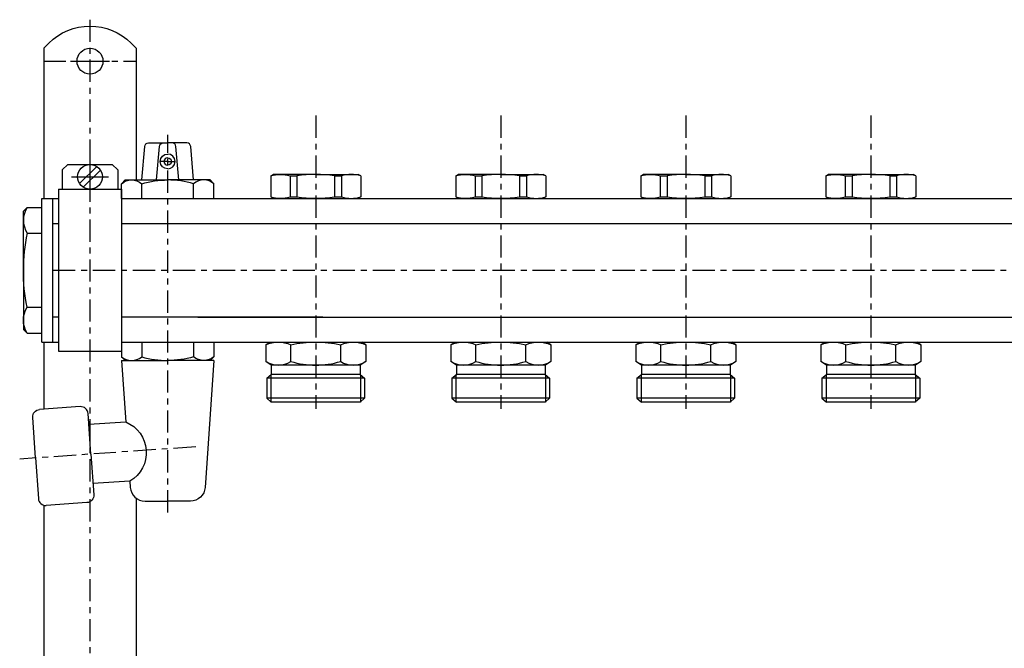
# Model space of a CAD drawing. Extents: x -1203 to -422, y -466 to -122.
# Drawn here: x -1201 to -934, y -296 to -126 of the extents above; entities that cross this region are included whole.
import ezdxf

# ---------------------------------------------------------------- set-up
doc = ezdxf.new("R2010")
doc.units = 0
doc.header["$LTSCALE"] = 20
doc.header["$MEASUREMENT"] = 0
doc.linetypes.add('MIXTE', pattern=[0.54, 0.3, -0.08, 0.08, -0.08])
doc.layers.get('0').update_dxf_attribs({"linetype": 'CONTINUOUS'})
doc.layers.add('MITTE', color=6, linetype='MIXTE')

# ---------------------------------------------------------------- blocks, each defined once
blk = doc.blocks.new('a1')
for p, q in [((-1194.06, -133.51), (-1192.65, -132.1)), ((-1170.46, -132.1), (-1169.06, -133.51)), ((-1194.06, -133.51), (-1194.06, -174.11)), ((-1169.06, -133.51), (-1169.06, -169.11)), ((-1186.81, -137.01), (-1176.31, -137.01)), ((-1165.77, -159.11), (-1160.56, -159.11)), ((-1155.35, -159.11), (-1160.56, -159.11)), ((-1167.56, -169.11), (-1166.76, -160.02)), ((-1163.56, -169.11), (-1162.76, -160.02)), ((-1157.56, -169.11), (-1158.35, -160.02)), ((-1153.56, -169.11), (-1154.35, -160.02)), ((-1189.06, -166.41), (-1187.56, -164.91)), ((-1187.56, -164.91), (-1175.56, -164.91)), ((-1181.56, -163.23), (-1181.56, -173.28)), ((-1175.56, -164.91), (-1174.06, -166.41)), ((-1160.56, -164.11), (-1162.71, -164.11)), ((-1160.56, -164.11), (-1158.41, -164.11)), ((-1189.06, -166.41), (-1189.06, -171.61)), ((-1184.37, -170.08), (-1179.74, -165.45)), ((-1183.38, -171.07), (-1178.75, -166.44)), ((-1174.06, -166.41), (-1174.06, -171.61)), ((-1132.71, -167.97), (-1132.06, -167.6)), ((-1120.56, -167.6), (-1132.06, -167.6)), ((-1120.56, -167.6), (-1109.06, -167.6)), ((-1108.41, -167.97), (-1109.06, -167.6)), ((-1082.71, -167.97), (-1082.06, -167.6)), ((-1070.56, -167.6), (-1082.06, -167.6)), ((-1070.56, -167.6), (-1059.06, -167.6)), ((-1058.41, -167.97), (-1059.06, -167.6)), ((-1032.71, -167.97), (-1032.06, -167.6)), ((-1020.56, -167.6), (-1032.06, -167.6)), ((-1020.56, -167.6), (-1009.06, -167.6)), ((-1008.41, -167.97), (-1009.06, -167.6)), ((-982.71, -167.97), (-982.06, -167.6)), ((-970.56, -167.6), (-982.06, -167.6)), ((-970.56, -167.6), (-959.06, -167.6)), ((-958.41, -167.97), (-959.06, -167.6)), ((-1186.58, -168.26), (-1176.53, -168.26)), ((-1173.06, -170.11), (-1172.06, -169.11)), ((-1173.06, -174.11), (-1173.06, -170.11)), ((-1172.06, -169.11), (-1160.56, -169.11)), ((-1167.56, -174.11), (-1167.56, -170.11)), ((-1149.06, -169.11), (-1160.56, -169.11)), ((-1153.56, -174.11), (-1153.56, -170.11)), ((-1148.06, -170.11), (-1149.06, -169.11)), ((-1148.06, -174.11), (-1148.06, -170.11)), ((-1132.71, -167.97), (-1132.71, -173.68)), ((-1127.5, -167.97), (-1125.64, -167.97)), ((-1127.5, -167.97), (-1127.5, -173.68)), ((-1125.64, -167.97), (-1125.64, -173.68)), ((-1115.46, -167.97), (-1115.46, -173.68)), ((-1115.46, -167.97), (-1113.59, -167.97)), ((-1113.59, -167.97), (-1113.59, -173.68)), ((-1108.41, -167.97), (-1108.41, -173.68)), ((-1082.71, -167.97), (-1082.71, -173.68)), ((-1077.5, -167.97), (-1077.5, -173.68)), ((-1077.5, -167.97), (-1075.64, -167.97)), ((-1075.64, -167.97), (-1075.64, -173.68)), ((-1065.46, -167.97), (-1063.59, -167.97)), ((-1065.46, -167.97), (-1065.46, -173.68)), ((-1063.59, -167.97), (-1063.59, -173.68)), ((-1058.41, -167.97), (-1058.41, -173.68)), ((-1032.71, -167.97), (-1032.71, -173.68)), ((-1027.5, -167.97), (-1025.64, -167.97)), ((-1027.5, -167.97), (-1027.5, -173.68)), ((-1025.64, -167.97), (-1025.64, -173.68)), ((-1015.46, -167.97), (-1013.59, -167.97)), ((-1015.46, -167.97), (-1015.46, -173.68)), ((-1013.59, -167.97), (-1013.59, -173.68)), ((-1008.41, -167.97), (-1008.41, -173.68)), ((-982.71, -167.97), (-982.71, -173.68)), ((-977.5, -167.97), (-975.64, -167.97)), ((-977.5, -167.97), (-977.5, -173.68)), ((-975.64, -167.97), (-975.64, -173.68)), ((-965.46, -167.97), (-963.59, -167.97)), ((-965.46, -167.97), (-965.46, -173.68)), ((-963.59, -167.97), (-963.59, -173.68)), ((-958.41, -167.97), (-958.41, -173.68)), ((-1190.06, -171.61), (-1173.06, -171.61)), ((-1190.06, -171.61), (-1190.06, -215.41)), ((-1173.06, -171.61), (-1173.06, -215.41)), ((-1194.56, -174.11), (-1190.06, -174.11)), ((-1194.56, -212.91), (-1194.56, -174.11)), ((-1191.56, -212.91), (-1191.56, -174.11)), ((-1173.06, -174.11), (-1120.56, -174.11)), ((-1132.71, -173.68), (-1132.06, -174.06)), ((-1127.5, -173.68), (-1125.64, -173.68)), ((-1120.56, -174.11), (-449.06, -174.11)), ((-1115.46, -173.68), (-1113.59, -173.68)), ((-1108.41, -173.68), (-1109.06, -174.06)), ((-1082.71, -173.68), (-1082.06, -174.06)), ((-1077.5, -173.68), (-1075.64, -173.68)), ((-1065.46, -173.68), (-1063.59, -173.68)), ((-1058.41, -173.68), (-1059.06, -174.06)), ((-1032.71, -173.68), (-1032.06, -174.06)), ((-1027.5, -173.68), (-1025.64, -173.68)), ((-1015.46, -173.68), (-1013.59, -173.68)), ((-1008.41, -173.68), (-1009.06, -174.06)), ((-982.71, -173.68), (-982.06, -174.06)), ((-977.5, -173.68), (-975.64, -173.68)), ((-965.46, -173.68), (-963.59, -173.68)), ((-958.41, -173.68), (-959.06, -174.06)), ((-1199.56, -177.51), (-1198.56, -176.51)), ((-1199.56, -193.51), (-1199.56, -177.51)), ((-1198.56, -176.51), (-1194.56, -176.51)), ((-1191.56, -180.86), (-1190.06, -180.86)), ((-1173.06, -180.86), (-1120.56, -180.86)), ((-1120.56, -180.86), (-449.06, -180.86)), ((-1198.56, -183.51), (-1194.56, -183.51)), ((-1199.56, -193.51), (-1199.56, -209.51)), ((-1198.56, -203.51), (-1194.56, -203.51)), ((-1190.06, -206.16), (-1191.56, -206.16)), ((-1118.68, -206.16), (-1173.06, -206.16)), ((-1152.43, -206.16), (-1120.56, -206.16)), ((-1120.56, -206.16), (-449.06, -206.16)), ((-1199.56, -209.51), (-1198.56, -210.51)), ((-1198.56, -210.51), (-1194.56, -210.51)), ((-1194.56, -212.91), (-1190.06, -212.91)), ((-1194.06, -212.91), (-1194.06, -231.06)), ((-1190.06, -215.41), (-1173.06, -215.41)), ((-1173.06, -212.91), (-1173.06, -216.91)), ((-1173.06, -212.91), (-1120.56, -212.91)), ((-1167.56, -212.91), (-1167.56, -216.91)), ((-1153.56, -212.91), (-1153.56, -216.91)), ((-1148.06, -212.91), (-1148.06, -216.91)), ((-1134.06, -213.66), (-1133.04, -212.96)), ((-1134.06, -213.66), (-1134.06, -218.16)), ((-1127.31, -218.16), (-1127.31, -213.66)), ((-1120.56, -212.91), (-449.06, -212.91)), ((-1113.81, -218.16), (-1113.81, -213.66)), ((-1107.06, -213.66), (-1108.11, -212.96)), ((-1107.06, -213.66), (-1107.06, -218.16)), ((-1084.06, -213.66), (-1083.04, -212.96)), ((-1084.06, -213.66), (-1084.06, -218.16)), ((-1077.31, -218.16), (-1077.31, -213.66)), ((-1063.81, -218.16), (-1063.81, -213.66)), ((-1057.06, -213.66), (-1058.11, -212.96)), ((-1057.06, -213.66), (-1057.06, -218.16)), ((-1034.06, -213.66), (-1033.04, -212.96)), ((-1034.06, -213.66), (-1034.06, -218.16)), ((-1027.31, -218.16), (-1027.31, -213.66)), ((-1013.81, -218.16), (-1013.81, -213.66)), ((-1007.06, -213.66), (-1008.11, -212.96)), ((-1007.06, -213.66), (-1007.06, -218.16)), ((-984.06, -213.66), (-983.04, -212.96)), ((-984.06, -213.66), (-984.06, -218.16)), ((-977.31, -218.16), (-977.31, -213.66)), ((-963.81, -218.16), (-963.81, -213.66)), ((-957.06, -213.66), (-958.11, -212.96)), ((-957.06, -213.66), (-957.06, -218.16)), ((-1173.06, -216.91), (-1172.06, -217.91)), ((-1173.06, -217.91), (-1160.56, -217.91)), ((-1173.06, -217.91), (-1171.9, -234.53)), ((-1172.06, -217.91), (-1160.56, -217.91)), ((-1148.06, -217.91), (-1160.56, -217.91)), ((-1148.06, -217.91), (-1150.45, -252.19)), ((-1148.06, -216.91), (-1149.06, -217.91)), ((-1132.56, -219.16), (-1134.06, -218.16)), ((-1107.06, -218.16), (-1108.51, -219.16)), ((-1082.56, -219.16), (-1084.06, -218.16)), ((-1057.06, -218.16), (-1058.51, -219.16)), ((-1032.56, -219.16), (-1034.06, -218.16)), ((-1007.06, -218.16), (-1008.51, -219.16)), ((-982.56, -219.16), (-984.06, -218.16)), ((-957.06, -218.16), (-958.51, -219.16)), ((-1132.56, -219.16), (-1132.56, -221.66)), ((-1108.51, -219.16), (-1132.56, -219.16)), ((-1108.56, -219.19), (-1108.56, -221.66)), ((-1058.51, -219.16), (-1082.56, -219.16)), ((-1082.56, -219.16), (-1082.56, -221.66)), ((-1058.56, -219.19), (-1058.56, -221.66)), ((-1008.51, -219.16), (-1032.56, -219.16)), ((-1032.56, -219.16), (-1032.56, -221.66)), ((-1008.56, -219.19), (-1008.56, -221.66)), ((-958.51, -219.16), (-982.56, -219.16)), ((-982.56, -219.16), (-982.56, -221.66)), ((-958.56, -219.19), (-958.56, -221.66)), ((-1133.76, -222.68), (-1132.56, -221.66)), ((-1107.36, -222.68), (-1133.76, -222.68)), ((-1133.76, -222.68), (-1133.76, -228.13)), ((-1132.66, -221.66), (-1132.66, -229.16)), ((-1108.56, -221.66), (-1132.56, -221.66)), ((-1108.56, -221.66), (-1107.36, -222.68)), ((-1108.46, -221.74), (-1108.46, -229.16)), ((-1107.36, -222.68), (-1107.36, -228.13)), ((-1083.76, -222.68), (-1082.56, -221.66)), ((-1057.36, -222.68), (-1083.76, -222.68)), ((-1083.76, -222.68), (-1083.76, -228.13)), ((-1082.66, -221.66), (-1082.66, -229.16)), ((-1058.56, -221.66), (-1082.56, -221.66)), ((-1058.56, -221.66), (-1057.36, -222.68)), ((-1058.46, -221.74), (-1058.46, -229.16)), ((-1057.36, -222.68), (-1057.36, -228.13)), ((-1033.76, -222.68), (-1032.56, -221.66)), ((-1007.36, -222.68), (-1033.76, -222.68)), ((-1033.76, -222.68), (-1033.76, -228.13)), ((-1032.66, -221.66), (-1032.66, -229.16)), ((-1008.56, -221.66), (-1032.56, -221.66)), ((-1008.56, -221.66), (-1007.36, -222.68)), ((-1008.46, -221.74), (-1008.46, -229.16)), ((-1007.36, -222.68), (-1007.36, -228.13)), ((-983.76, -222.68), (-982.56, -221.66)), ((-957.36, -222.68), (-983.76, -222.68)), ((-983.76, -222.68), (-983.76, -228.13)), ((-982.66, -221.66), (-982.66, -229.16)), ((-958.56, -221.66), (-982.56, -221.66)), ((-958.56, -221.66), (-957.36, -222.68)), ((-958.46, -221.74), (-958.46, -229.16)), ((-957.36, -222.68), (-957.36, -228.13)), ((-1133.76, -228.13), (-1132.56, -229.16)), ((-1107.36, -228.13), (-1133.76, -228.13)), ((-1107.36, -228.13), (-1108.56, -229.16)), ((-1057.36, -228.13), (-1083.76, -228.13)), ((-1083.76, -228.13), (-1082.56, -229.16)), ((-1057.36, -228.13), (-1058.56, -229.16)), ((-1007.36, -228.13), (-1033.76, -228.13)), ((-1033.76, -228.13), (-1032.56, -229.16)), ((-1007.36, -228.13), (-1008.56, -229.16)), ((-957.36, -228.13), (-983.76, -228.13)), ((-983.76, -228.13), (-982.56, -229.16)), ((-957.36, -228.13), (-958.56, -229.16)), ((-1184.21, -230.38), (-1195.19, -231.14)), ((-1108.56, -229.16), (-1132.56, -229.16)), ((-1058.56, -229.16), (-1082.56, -229.16)), ((-1008.56, -229.16), (-1032.56, -229.16)), ((-958.56, -229.16), (-982.56, -229.16)), ((-1196.28, -244.25), (-1197.04, -233.28)), ((-1181.31, -243.21), (-1182.08, -232.23)), ((-1171.9, -234.53), (-1181.87, -235.22)), ((-1196.28, -244.25), (-1195.51, -255.22)), ((-1181.31, -243.21), (-1180.55, -254.18)), ((-1170.78, -250.49), (-1180.75, -251.19)), ((-1170.78, -250.49), (-1170.66, -252.19)), ((-1169.06, -255.12), (-1169.06, -374.11)), ((-1194.06, -257.01), (-1194.06, -374.11)), ((-1182.4, -256.31), (-1193.37, -257.08)), ((-1166.67, -255.91), (-1160.56, -255.91)), ((-1154.44, -255.91), (-1160.56, -255.91))]:
    blk.add_line(p, q)
for centre, radius in [((-1181.56, -137.01), 3.5), ((-1181.56, -168.26), 3.35)]:
    blk.add_circle(centre, radius)
at = {"extrusion": (0, 0, -1)}
for centre, radius, start, end in [((1181.56, -143.2), 15.69, 44.9998, 135.0001), ((1165.77, -160.11), 1, 4.9993, 90), ((1161.77, -160.11), 1, 4.9993, 90), ((1160.56, -164.11), 2, 270, 90), ((1160.56, -164.11), 1, 90, 270), ((1130.15, -176.48), 8.89, 73.3095, 107.3063), ((1080.15, -176.48), 8.89, 73.3094, 107.3063), ((1030.15, -176.48), 8.89, 73.3094, 107.3063), ((980.15, -176.48), 8.89, 73.3094, 107.3063), ((1170.31, -173.39), 4.28, 50.034, 129.9667), ((1160.56, -194.11), 25, 73.7398, 90), ((1149.06, -193.51), 50.5, 348.5788, 360), ((1192.93, -207.01), 6.62, 328.1092, 31.891), ((1130.68, -220.88), 7.97, 64.9456, 115.0544), ((1120.56, -243.65), 30.74, 77.3183, 102.6817), ((1110.43, -220.88), 7.97, 64.9448, 115.0553), ((1080.68, -220.88), 7.97, 64.9456, 115.0545), ((1070.56, -243.65), 30.74, 77.3183, 102.6817), ((1060.43, -220.88), 7.97, 64.9447, 115.0553), ((1030.68, -220.88), 7.97, 64.9456, 115.0545), ((1020.56, -243.65), 30.74, 77.3183, 102.6817), ((1010.43, -220.88), 7.97, 64.9447, 115.0553), ((980.68, -220.88), 7.97, 64.9456, 115.0545), ((970.56, -243.65), 30.74, 77.3183, 102.6817), ((960.43, -220.88), 7.97, 64.9447, 115.0553), ((1160.56, -192.91), 25, 253.7397, 270), ((1150.81, -213.63), 4.28, 230.0338, 309.9662), ((1195.05, -233.14), 2, 356, 86.0005), ((1175.23, -242.78), 8.9, 111.9891, 240.011), ((1154.44, -251.91), 4, 183.9999, 270), ((1182.54, -254.32), 2, 176.0001, 265.9996)]:
    blk.add_arc(centre, radius, start, end, dxfattribs=at)
for centre, radius, start, end in [((-1159.35, -160.11), 1, 4.9992, 90), ((-1155.35, -160.11), 1, 4.9992, 90), ((-1160.56, -164.11), 2, 270, 90), ((-1160.56, -164.11), 1, 90, 270), ((-1120.5, -201.72), 34.12, 81.5041, 98.6657), ((-1111, -176.74), 9.15, 73.5493, 106.4509), ((-1070.5, -201.72), 34.12, 81.5041, 98.6657), ((-1061, -176.74), 9.15, 73.5493, 106.4509), ((-1020.5, -201.72), 34.12, 81.5041, 98.6657), ((-1011, -176.74), 9.15, 73.5493, 106.4509), ((-970.5, -201.72), 34.12, 81.5041, 98.6657), ((-961, -176.74), 9.15, 73.5493, 106.4509), ((-1160.56, -194.11), 25, 73.7397, 90), ((-1150.81, -173.39), 4.28, 50.0337, 129.9664), ((-1130.15, -165.17), 8.89, 253.3066, 287.3071), ((-1120.5, -139.94), 34.12, 261.3329, 278.4956), ((-1111, -165.49), 8.6, 252.4653, 287.5347), ((-1080.15, -165.17), 8.89, 253.3065, 287.307), ((-1070.5, -139.94), 34.12, 261.3328, 278.4956), ((-1061, -165.49), 8.6, 252.4653, 287.5347), ((-1030.15, -165.17), 8.89, 253.3065, 287.307), ((-1020.5, -139.94), 34.12, 261.3328, 278.4956), ((-1011, -165.49), 8.6, 252.4653, 287.5347), ((-980.15, -165.17), 8.89, 253.3065, 287.307), ((-970.5, -139.94), 34.12, 261.3328, 278.4956), ((-961, -165.49), 8.6, 252.4653, 287.5347), ((-1192.93, -180.01), 6.62, 148.1091, 211.8909), ((-1149.06, -193.51), 50.5, 168.5788, 180), ((-1170.31, -213.63), 4.28, 230.0341, 309.9664), ((-1160.56, -192.91), 25, 253.7398, 270), ((-1130.64, -213.1), 6.05, 236.5969, 303.403), ((-1120.56, -195.88), 23.28, 253.1441, 286.856), ((-1110.43, -212.96), 6.2, 236.9948, 303.0052), ((-1080.64, -213.1), 6.05, 236.597, 303.4031), ((-1070.56, -195.88), 23.28, 253.144, 286.8559), ((-1060.43, -212.96), 6.2, 236.9947, 303.0052), ((-1030.64, -213.1), 6.05, 236.597, 303.4031), ((-1020.56, -195.88), 23.28, 253.144, 286.8559), ((-1010.43, -212.96), 6.2, 236.9947, 303.0052), ((-980.64, -213.1), 6.05, 236.597, 303.4031), ((-970.56, -195.88), 23.28, 253.144, 286.8559), ((-960.43, -212.96), 6.2, 236.9947, 303.0052), ((-1184.08, -232.37), 2, 3.9995, 93.9995), ((-1166.67, -251.91), 4, 184, 270), ((-1193.51, -255.09), 2, 184, 274.0004)]:
    blk.add_arc(centre, radius, start, end)
at = {"layer": 'MITTE'}
for p, q in [((-1181.56, -125.79), (-1181.56, -465.62)), ((-1194.06, -137.01), (-1169.06, -137.01)), ((-1120.56, -151.71), (-1120.56, -230.93)), ((-1070.56, -151.71), (-1070.56, -230.93)), ((-1020.56, -151.71), (-1020.56, -230.93)), ((-970.56, -151.71), (-970.56, -230.93)), ((-1160.56, -258.98), (-1160.56, -156.89)), ((-1191.56, -193.51), (-430.56, -193.51)), ((-1153, -241.23), (-1200.55, -244.55))]:
    blk.add_line(p, q, dxfattribs=at)

msp = doc.modelspace()

# ---------------------------------------------------------------- block references
msp.add_blockref('a1', (0, 0))

doc.saveas('drawing.dxf')
